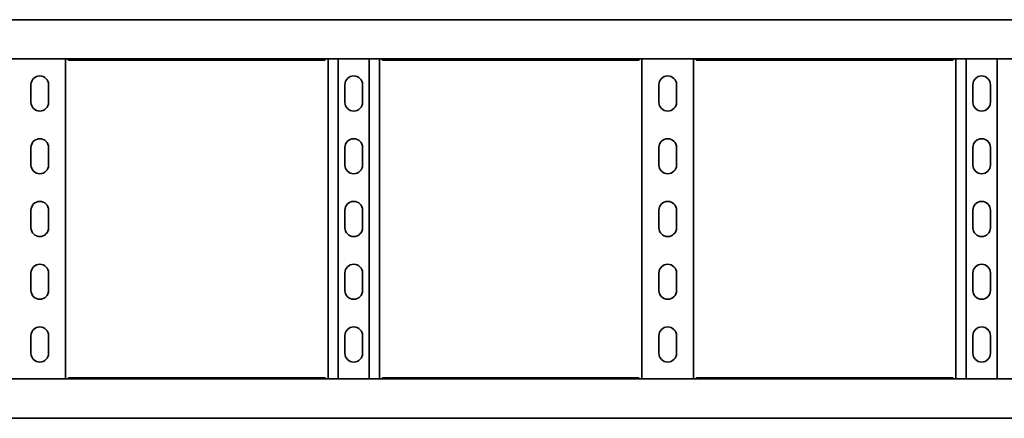
# Model space of a CAD drawing. Units: millimetres. Extents: x 1438 to 8057, y 6610 to 7655.
# Drawn here: x 6416 to 7200, y 6610 to 6928 of the extents above; entities that cross this region are included whole.
import ezdxf

# ---------------------------------------------------------------- set-up
doc = ezdxf.new("R2010")
doc.units = ezdxf.units.MM
doc.layers.add('Visible Edges(DIN)', color=7, linetype='Continuous', lineweight=35)

msp = doc.modelspace()

# ---------------------------------------------------------------- linework, layer by layer
at = {"layer": 'Visible Edges(DIN)'}
for p, q in [((2057.21, 6927.67), (8057.21, 6927.67)), ((6414.21, 6927.72), (6450.21, 6927.72)), ((6450.21, 6927.72), (6450.21, 6927.71)), ((6453.71, 6927.75), (6453.71, 6927.67)), ((6453.71, 6927.75), (6457.41, 6927.75)), ((6457.41, 6927.75), (6453.71, 6927.75)), ((6457.14, 6927.72), (6657.29, 6927.72)), ((6458.91, 6927.72), (6458.91, 6927.75)), ((6458.91, 6927.75), (6458.91, 6927.75)), ((6655.52, 6927.72), (6655.52, 6927.75)), ((6655.52, 6927.75), (6655.52, 6927.75)), ((6657.02, 6927.75), (6660.71, 6927.75)), ((6660.71, 6927.67), (6660.71, 6927.75)), ((6664.21, 6927.71), (6664.21, 6927.72)), ((6664.21, 6927.72), (6700.21, 6927.72)), ((6700.21, 6927.72), (6700.21, 6927.71)), ((6703.71, 6927.75), (6703.71, 6927.67)), ((6707.41, 6927.75), (6703.71, 6927.75)), ((6707.14, 6927.72), (6907.29, 6927.72)), ((6708.91, 6927.75), (6708.91, 6927.75)), ((6708.91, 6927.72), (6708.91, 6927.75)), ((6905.52, 6927.75), (6905.52, 6927.75)), ((6905.52, 6927.72), (6905.52, 6927.75)), ((6907.02, 6927.75), (6910.71, 6927.75)), ((6910.71, 6927.75), (6907.02, 6927.75)), ((6910.71, 6927.67), (6910.71, 6927.75)), ((6914.21, 6927.71), (6914.21, 6927.72)), ((6914.21, 6927.72), (6950.21, 6927.72)), ((6950.21, 6927.72), (6950.21, 6927.71)), ((6953.71, 6927.75), (6953.71, 6927.67)), ((6953.71, 6927.75), (6957.41, 6927.75)), ((6957.41, 6927.75), (6953.71, 6927.75)), ((6957.14, 6927.72), (7157.29, 6927.72)), ((6958.91, 6927.72), (6958.91, 6927.75)), ((6958.91, 6927.75), (6958.91, 6927.75)), ((7155.52, 6927.72), (7155.52, 6927.75)), ((7155.52, 6927.75), (7155.52, 6927.75)), ((7157.02, 6927.75), (7160.71, 6927.75)), ((7160.71, 6927.67), (7160.71, 6927.75)), ((7164.21, 6927.71), (7164.21, 6927.72)), ((7164.21, 6927.72), (7200.21, 6927.72)), ((7200.21, 6927.72), (7200.21, 6927.71)), ((2057.21, 6896.42), (8057.21, 6896.42)), ((6452.71, 6896.42), (6452.71, 6641.42)), ((6659, 6895.46), (6455.43, 6895.46)), ((6661.71, 6641.42), (6661.71, 6896.42)), ((6669.83, 6896.42), (6669.83, 6641.42)), ((6694.6, 6896.42), (6694.6, 6641.42)), ((6702.71, 6896.42), (6702.71, 6641.42)), ((6909, 6895.46), (6705.43, 6895.46)), ((6911.71, 6641.42), (6911.71, 6896.42)), ((6952.71, 6896.42), (6952.71, 6641.42)), ((7159, 6895.46), (6955.43, 6895.46)), ((7161.71, 6641.42), (7161.71, 6896.42)), ((7169.83, 6896.42), (7169.83, 6641.42)), ((7194.6, 6896.42), (7194.6, 6641.42)), ((6425.21, 6861.92), (6425.21, 6875.92)), ((6439.21, 6875.92), (6439.21, 6861.92)), ((6675.21, 6861.92), (6675.21, 6875.92)), ((6689.21, 6875.92), (6689.21, 6861.92)), ((6925.21, 6861.92), (6925.21, 6875.92)), ((6939.21, 6875.92), (6939.21, 6861.92)), ((7175.21, 6861.92), (7175.21, 6875.92)), ((7189.21, 6875.92), (7189.21, 6861.92)), ((6425.21, 6811.92), (6425.21, 6825.92)), ((6439.21, 6825.92), (6439.21, 6811.92)), ((6675.21, 6811.92), (6675.21, 6825.92)), ((6689.21, 6825.92), (6689.21, 6811.92)), ((6925.21, 6811.92), (6925.21, 6825.92)), ((6939.21, 6825.92), (6939.21, 6811.92)), ((7175.21, 6811.92), (7175.21, 6825.92)), ((7189.21, 6825.92), (7189.21, 6811.92)), ((6425.21, 6761.92), (6425.21, 6775.92)), ((6439.21, 6775.92), (6439.21, 6761.92)), ((6675.21, 6761.92), (6675.21, 6775.92)), ((6689.21, 6775.92), (6689.21, 6761.92)), ((6925.21, 6761.92), (6925.21, 6775.92)), ((6939.21, 6775.92), (6939.21, 6761.92)), ((7175.21, 6761.92), (7175.21, 6775.92)), ((7189.21, 6775.92), (7189.21, 6761.92)), ((6425.21, 6711.92), (6425.21, 6725.92)), ((6439.21, 6725.92), (6439.21, 6711.92)), ((6675.21, 6711.92), (6675.21, 6725.92)), ((6689.21, 6725.92), (6689.21, 6711.92)), ((6925.21, 6711.92), (6925.21, 6725.92)), ((6939.21, 6725.92), (6939.21, 6711.92)), ((7175.21, 6711.92), (7175.21, 6725.92)), ((7189.21, 6725.92), (7189.21, 6711.92)), ((6425.21, 6661.92), (6425.21, 6675.92)), ((6439.21, 6675.92), (6439.21, 6661.92)), ((6675.21, 6661.92), (6675.21, 6675.92)), ((6689.21, 6675.92), (6689.21, 6661.92)), ((6925.21, 6661.92), (6925.21, 6675.92)), ((6939.21, 6675.92), (6939.21, 6661.92)), ((7175.21, 6661.92), (7175.21, 6675.92)), ((7189.21, 6675.92), (7189.21, 6661.92)), ((8057.21, 6641.42), (2057.21, 6641.42)), ((6455.43, 6642.37), (6659, 6642.37)), ((6705.43, 6642.37), (6909, 6642.37)), ((6955.43, 6642.37), (7159, 6642.37)), ((8057.21, 6610.17), (2057.21, 6610.17)), ((6450.21, 6610.12), (6414.21, 6610.12)), ((6450.21, 6610.12), (6450.21, 6610.12)), ((6453.71, 6610.17), (6453.71, 6610.08)), ((6457.41, 6610.08), (6453.71, 6610.08)), ((6453.71, 6610.08), (6457.41, 6610.08)), ((6657.29, 6610.12), (6457.14, 6610.12)), ((6458.91, 6610.12), (6458.91, 6610.08)), ((6458.91, 6610.08), (6458.91, 6610.08)), ((6655.52, 6610.12), (6655.52, 6610.08)), ((6655.52, 6610.08), (6655.52, 6610.08)), ((6657.02, 6610.08), (6660.71, 6610.08)), ((6660.71, 6610.08), (6660.71, 6610.17)), ((6664.21, 6610.12), (6664.21, 6610.12)), ((6700.21, 6610.12), (6664.21, 6610.12)), ((6700.21, 6610.12), (6700.21, 6610.12)), ((6703.71, 6610.17), (6703.71, 6610.08)), ((6707.41, 6610.08), (6703.71, 6610.08)), ((6907.29, 6610.12), (6707.14, 6610.12)), ((6708.91, 6610.12), (6708.91, 6610.08)), ((6708.91, 6610.08), (6708.91, 6610.08)), ((6905.52, 6610.12), (6905.52, 6610.08)), ((6905.52, 6610.08), (6905.52, 6610.08)), ((6910.71, 6610.08), (6907.02, 6610.08)), ((6907.02, 6610.08), (6910.71, 6610.08)), ((6910.71, 6610.08), (6910.71, 6610.17)), ((6914.21, 6610.12), (6914.21, 6610.12)), ((6950.21, 6610.12), (6914.21, 6610.12)), ((6950.21, 6610.12), (6950.21, 6610.12)), ((6953.71, 6610.17), (6953.71, 6610.08)), ((6957.41, 6610.08), (6953.71, 6610.08)), ((6953.71, 6610.08), (6957.41, 6610.08)), ((7157.29, 6610.12), (6957.14, 6610.12)), ((6958.91, 6610.12), (6958.91, 6610.08)), ((6958.91, 6610.08), (6958.91, 6610.08)), ((7155.52, 6610.12), (7155.52, 6610.08)), ((7155.52, 6610.08), (7155.52, 6610.08)), ((7157.02, 6610.08), (7160.71, 6610.08)), ((7160.71, 6610.08), (7160.71, 6610.17)), ((7164.21, 6610.12), (7164.21, 6610.12)), ((7200.21, 6610.12), (7164.21, 6610.12)), ((7200.21, 6610.12), (7200.21, 6610.12))]:
    msp.add_line(p, q, dxfattribs=at)
for centre, start, end in [((6432.21, 6875.92), 0, 180), ((6682.21, 6875.92), 0, 180), ((6932.21, 6875.92), 0, 180), ((7182.21, 6875.92), 0, 180), ((6432.21, 6861.92), 180, 0), ((6682.21, 6861.92), 180, 0), ((6932.21, 6861.92), 180, 0), ((7182.21, 6861.92), 180, 0), ((6432.21, 6825.92), 0, 180), ((6682.21, 6825.92), 0, 180), ((6932.21, 6825.92), 0, 180), ((7182.21, 6825.92), 0, 180), ((6432.21, 6811.92), 180, 0), ((6682.21, 6811.92), 180, 0), ((6932.21, 6811.92), 180, 0), ((7182.21, 6811.92), 180, 0), ((6432.21, 6775.92), 0, 180), ((6682.21, 6775.92), 0, 180), ((6932.21, 6775.92), 0, 180), ((7182.21, 6775.92), 0, 180), ((6432.21, 6761.92), 180, 0), ((6682.21, 6761.92), 180, 0), ((6932.21, 6761.92), 180, 0), ((7182.21, 6761.92), 180, 0), ((6432.21, 6725.92), 0, 180), ((6682.21, 6725.92), 0, 180), ((6932.21, 6725.92), 0, 180), ((7182.21, 6725.92), 0, 180), ((6432.21, 6711.92), 180, 0), ((6682.21, 6711.92), 180, 0), ((6932.21, 6711.92), 180, 0), ((7182.21, 6711.92), 180, 0), ((6432.21, 6675.92), 0, 180), ((6682.21, 6675.92), 0, 180), ((6932.21, 6675.92), 0, 180), ((7182.21, 6675.92), 0, 180), ((6432.21, 6661.92), 180, 0), ((6682.21, 6661.92), 180, 0), ((6932.21, 6661.92), 180, 0), ((7182.21, 6661.92), 180, 0)]:
    msp.add_arc(centre, 7, start, end, dxfattribs=at)
for centre, major_axis, start_param, end_param in [((6455.91, 6927.75), (3, 0), 5.235875, 6.283229), ((6455.91, 6927.75), (3, 0), 0.000044, 1.047085), ((6658.52, 6927.75), (-3, 0), 5.2361, 6.283142), ((6705.91, 6927.75), (3, 0), 0.000044, 1.047085), ((6908.52, 6927.75), (-3, 0), 6.283142, 7.330495), ((6908.52, 6927.75), (-3, 0), 5.2361, 6.283142), ((6955.91, 6927.75), (3, 0), 5.235875, 6.283229), ((6955.91, 6927.75), (3, 0), 0.000044, 1.047085), ((7158.52, 6927.75), (-3, 0), 5.2361, 6.283142), ((6455.91, 6610.08), (3, 0), 6.283142, 7.330495), ((6455.91, 6610.08), (3, 0), 5.2361, 6.283142), ((6658.52, 6610.08), (-3, 0), 0.000044, 1.047085), ((6705.91, 6610.08), (3, 0), 5.2361, 6.283142), ((6908.52, 6610.08), (-3, 0), 5.235875, 6.283229), ((6908.52, 6610.08), (-3, 0), 0.000044, 1.047085), ((6955.91, 6610.08), (3, 0), 6.283142, 7.330495), ((6955.91, 6610.08), (3, 0), 5.2361, 6.283142), ((7158.52, 6610.08), (-3, 0), 0.000044, 1.047085)]:
    msp.add_ellipse(centre, major_axis=major_axis, ratio=0.000044, start_param=start_param, end_param=end_param, dxfattribs=at)
for points in [[(6450.27, 6927.67), (6450.23, 6927.68), (6450.21, 6927.7), (6450.21, 6927.71)], [(6453.09, 6927.67), (6453.12, 6927.67), (6453.15, 6927.68), (6453.17, 6927.69)], [(6453.17, 6927.69), (6453.14, 6927.68), (6453.12, 6927.67), (6453.09, 6927.67)], [(6661.25, 6927.69), (6661.28, 6927.68), (6661.31, 6927.67), (6661.33, 6927.67)], [(6664.21, 6927.71), (6664.21, 6927.7), (6664.19, 6927.68), (6664.15, 6927.67)], [(6700.27, 6927.67), (6700.23, 6927.68), (6700.21, 6927.7), (6700.21, 6927.71)], [(6703.09, 6927.67), (6703.12, 6927.67), (6703.14, 6927.68), (6703.17, 6927.69)], [(6911.33, 6927.67), (6911.31, 6927.67), (6911.28, 6927.68), (6911.25, 6927.69)], [(6911.25, 6927.69), (6911.28, 6927.68), (6911.31, 6927.67), (6911.33, 6927.67)], [(6914.21, 6927.71), (6914.21, 6927.7), (6914.19, 6927.68), (6914.15, 6927.67)], [(6950.27, 6927.67), (6950.23, 6927.68), (6950.21, 6927.7), (6950.21, 6927.71)], [(6953.09, 6927.67), (6953.12, 6927.67), (6953.15, 6927.68), (6953.17, 6927.69)], [(6953.17, 6927.69), (6953.14, 6927.68), (6953.12, 6927.67), (6953.09, 6927.67)], [(7161.25, 6927.69), (7161.28, 6927.68), (7161.31, 6927.67), (7161.33, 6927.67)], [(7164.21, 6927.71), (7164.21, 6927.7), (7164.19, 6927.68), (7164.15, 6927.67)], [(7200.27, 6927.67), (7200.23, 6927.68), (7200.21, 6927.7), (7200.21, 6927.71)], [(6450.21, 6610.12), (6450.21, 6610.13), (6450.23, 6610.15), (6450.27, 6610.17)], [(6453.09, 6610.17), (6453.12, 6610.16), (6453.14, 6610.15), (6453.17, 6610.14)], [(6453.17, 6610.14), (6453.15, 6610.15), (6453.12, 6610.16), (6453.09, 6610.17)], [(6661.33, 6610.17), (6661.31, 6610.16), (6661.28, 6610.15), (6661.25, 6610.14)], [(6664.15, 6610.17), (6664.19, 6610.15), (6664.21, 6610.13), (6664.21, 6610.12)], [(6700.21, 6610.12), (6700.21, 6610.13), (6700.23, 6610.15), (6700.27, 6610.17)], [(6703.17, 6610.14), (6703.14, 6610.15), (6703.12, 6610.16), (6703.09, 6610.17)], [(6911.33, 6610.17), (6911.31, 6610.16), (6911.28, 6610.15), (6911.25, 6610.14)], [(6911.25, 6610.14), (6911.28, 6610.15), (6911.31, 6610.16), (6911.33, 6610.17)], [(6914.15, 6610.17), (6914.19, 6610.15), (6914.21, 6610.13), (6914.21, 6610.12)], [(6950.21, 6610.12), (6950.21, 6610.13), (6950.23, 6610.15), (6950.27, 6610.17)], [(6953.09, 6610.17), (6953.12, 6610.16), (6953.14, 6610.15), (6953.17, 6610.14)], [(6953.17, 6610.14), (6953.15, 6610.15), (6953.12, 6610.16), (6953.09, 6610.17)], [(7161.33, 6610.17), (7161.31, 6610.16), (7161.28, 6610.15), (7161.25, 6610.14)], [(7164.15, 6610.17), (7164.19, 6610.15), (7164.21, 6610.13), (7164.21, 6610.12)], [(7200.21, 6610.12), (7200.21, 6610.13), (7200.23, 6610.15), (7200.27, 6610.17)]]:
    msp.add_open_spline(points, degree=3, dxfattribs=at)
for points, knots in [([(6453.17, 6927.69), (6453.26, 6927.71), (6453.35, 6927.73), (6453.53, 6927.75), (6453.62, 6927.75), (6453.71, 6927.75)], [0, 0, 0, 0, 0.02894455, 0.02894455, 0.0578891, 0.0578891, 0.0578891, 0.0578891]), ([(6453.71, 6927.75), (6453.62, 6927.75), (6453.53, 6927.75), (6453.35, 6927.73), (6453.26, 6927.71), (6453.17, 6927.69)], [0, 0, 0, 0, 0.02901907, 0.02901907, 0.05803813, 0.05803813, 0.05803813, 0.05803813]), ([(6457.14, 6927.72), (6457.12, 6927.72), (6457.1, 6927.71), (6457.02, 6927.7), (6456.93, 6927.69), (6456.83, 6927.67)], [-0.21654995, -0.21654995, -0.21654995, -0.21654995, -0.19986537, -0.19986537, -0.15252616, -0.15252616, -0.15252616, -0.15252616]), ([(6657.59, 6927.67), (6657.49, 6927.69), (6657.41, 6927.7), (6657.32, 6927.71), (6657.3, 6927.72), (6657.29, 6927.72)], [0.15252616, 0.15252616, 0.15252616, 0.15252616, 0.19986537, 0.19986537, 0.21654995, 0.21654995, 0.21654995, 0.21654995]), ([(6660.71, 6927.75), (6660.8, 6927.75), (6660.89, 6927.75), (6661.07, 6927.73), (6661.16, 6927.71), (6661.25, 6927.69)], [0, 0, 0, 0, 0.02901907, 0.02901907, 0.05803813, 0.05803813, 0.05803813, 0.05803813]), ([(6703.17, 6927.69), (6703.26, 6927.71), (6703.35, 6927.73), (6703.53, 6927.75), (6703.62, 6927.75), (6703.71, 6927.75)], [0, 0, 0, 0, 0.02901907, 0.02901907, 0.05803813, 0.05803813, 0.05803813, 0.05803813]), ([(6707.14, 6927.72), (6707.12, 6927.72), (6707.1, 6927.71), (6707.02, 6927.7), (6706.93, 6927.69), (6706.83, 6927.67)], [-0.21654995, -0.21654995, -0.21654995, -0.21654995, -0.19986537, -0.19986537, -0.15252616, -0.15252616, -0.15252616, -0.15252616]), ([(6907.59, 6927.67), (6907.49, 6927.69), (6907.41, 6927.7), (6907.32, 6927.71), (6907.3, 6927.72), (6907.29, 6927.72)], [0.15252616, 0.15252616, 0.15252616, 0.15252616, 0.19986537, 0.19986537, 0.21654995, 0.21654995, 0.21654995, 0.21654995]), ([(6911.25, 6927.69), (6911.16, 6927.71), (6911.07, 6927.73), (6910.89, 6927.75), (6910.8, 6927.75), (6910.71, 6927.75)], [0, 0, 0, 0, 0.02901907, 0.02901907, 0.05803813, 0.05803813, 0.05803813, 0.05803813]), ([(6910.71, 6927.75), (6910.8, 6927.75), (6910.89, 6927.75), (6911.07, 6927.73), (6911.16, 6927.71), (6911.25, 6927.69)], [0, 0, 0, 0, 0.02894455, 0.02894455, 0.0578891, 0.0578891, 0.0578891, 0.0578891]), ([(6953.17, 6927.69), (6953.26, 6927.71), (6953.35, 6927.73), (6953.53, 6927.75), (6953.62, 6927.75), (6953.71, 6927.75)], [0, 0, 0, 0, 0.02894455, 0.02894455, 0.0578891, 0.0578891, 0.0578891, 0.0578891]), ([(6953.71, 6927.75), (6953.62, 6927.75), (6953.53, 6927.75), (6953.35, 6927.73), (6953.26, 6927.71), (6953.17, 6927.69)], [0, 0, 0, 0, 0.02901907, 0.02901907, 0.05803813, 0.05803813, 0.05803813, 0.05803813]), ([(6957.14, 6927.72), (6957.12, 6927.72), (6957.1, 6927.71), (6957.02, 6927.7), (6956.93, 6927.69), (6956.83, 6927.67)], [-0.21654995, -0.21654995, -0.21654995, -0.21654995, -0.19986537, -0.19986537, -0.15252616, -0.15252616, -0.15252616, -0.15252616]), ([(7157.59, 6927.67), (7157.5, 6927.69), (7157.41, 6927.7), (7157.32, 6927.71), (7157.3, 6927.72), (7157.29, 6927.72)], [0.15249419, 0.15249419, 0.15249419, 0.15249419, 0.19940907, 0.19940907, 0.21653, 0.21653, 0.21653, 0.21653]), ([(7160.71, 6927.75), (7160.8, 6927.75), (7160.89, 6927.75), (7161.07, 6927.73), (7161.16, 6927.71), (7161.25, 6927.69)], [0, 0, 0, 0, 0.02901907, 0.02901907, 0.05803813, 0.05803813, 0.05803813, 0.05803813]), ([(6454.33, 6896.42), (6454.5, 6896.14), (6454.66, 6895.92), (6455.03, 6895.56), (6455.23, 6895.46), (6455.43, 6895.46)], [0.110841, 0.110841, 0.110841, 0.110841, 0.2404874, 0.2404874, 0.3981791, 0.3981791, 0.3981791, 0.3981791]), ([(6659, 6895.46), (6659.19, 6895.46), (6659.38, 6895.56), (6659.73, 6895.88), (6659.89, 6896.08), (6660.06, 6896.36), (6660.08, 6896.39), (6660.09, 6896.42)], [0.2503132, 0.2503132, 0.2503132, 0.2503132, 0.4009258, 0.4009258, 0.5246462, 0.5246462, 0.5373928, 0.5373928, 0.5373928, 0.5373928]), ([(6704.33, 6896.42), (6704.5, 6896.14), (6704.66, 6895.92), (6705.03, 6895.56), (6705.23, 6895.46), (6705.43, 6895.46)], [0.110841, 0.110841, 0.110841, 0.110841, 0.2404874, 0.2404874, 0.3981791, 0.3981791, 0.3981791, 0.3981791]), ([(6909, 6895.46), (6909.19, 6895.46), (6909.38, 6895.56), (6909.73, 6895.88), (6909.89, 6896.08), (6910.06, 6896.36), (6910.08, 6896.39), (6910.09, 6896.42)], [0.2503132, 0.2503132, 0.2503132, 0.2503132, 0.4009258, 0.4009258, 0.5246462, 0.5246462, 0.5373928, 0.5373928, 0.5373928, 0.5373928]), ([(6954.33, 6896.42), (6954.5, 6896.14), (6954.66, 6895.92), (6955.03, 6895.56), (6955.23, 6895.46), (6955.43, 6895.46)], [0.110841, 0.110841, 0.110841, 0.110841, 0.2404874, 0.2404874, 0.3981791, 0.3981791, 0.3981791, 0.3981791]), ([(7159, 6895.46), (7159.19, 6895.46), (7159.38, 6895.56), (7159.73, 6895.88), (7159.89, 6896.08), (7160.06, 6896.36), (7160.08, 6896.39), (7160.09, 6896.42)], [0.2503132, 0.2503132, 0.2503132, 0.2503132, 0.4009258, 0.4009258, 0.5246462, 0.5246462, 0.5373928, 0.5373928, 0.5373928, 0.5373928]), ([(6455.43, 6642.37), (6455.24, 6642.37), (6455.05, 6642.27), (6454.7, 6641.95), (6454.54, 6641.75), (6454.36, 6641.47), (6454.35, 6641.44), (6454.33, 6641.42)], [0.2503132, 0.2503132, 0.2503132, 0.2503132, 0.4009258, 0.4009258, 0.5246462, 0.5246462, 0.5373928, 0.5373928, 0.5373928, 0.5373928]), ([(6660.09, 6641.42), (6659.93, 6641.69), (6659.76, 6641.91), (6659.4, 6642.27), (6659.2, 6642.37), (6659, 6642.37)], [0.110841, 0.110841, 0.110841, 0.110841, 0.2404874, 0.2404874, 0.3981791, 0.3981791, 0.3981791, 0.3981791]), ([(6705.43, 6642.37), (6705.24, 6642.37), (6705.05, 6642.27), (6704.7, 6641.95), (6704.54, 6641.75), (6704.36, 6641.47), (6704.35, 6641.44), (6704.33, 6641.42)], [0.2503132, 0.2503132, 0.2503132, 0.2503132, 0.4009258, 0.4009258, 0.5246462, 0.5246462, 0.5373928, 0.5373928, 0.5373928, 0.5373928]), ([(6910.09, 6641.42), (6909.93, 6641.69), (6909.76, 6641.91), (6909.4, 6642.27), (6909.2, 6642.37), (6909, 6642.37)], [0.110841, 0.110841, 0.110841, 0.110841, 0.2404874, 0.2404874, 0.3981791, 0.3981791, 0.3981791, 0.3981791]), ([(6955.43, 6642.37), (6955.24, 6642.37), (6955.05, 6642.27), (6954.7, 6641.95), (6954.54, 6641.75), (6954.36, 6641.47), (6954.35, 6641.44), (6954.33, 6641.42)], [0.2503132, 0.2503132, 0.2503132, 0.2503132, 0.4009258, 0.4009258, 0.5246462, 0.5246462, 0.5373928, 0.5373928, 0.5373928, 0.5373928]), ([(7160.09, 6641.42), (7159.93, 6641.69), (7159.76, 6641.91), (7159.4, 6642.27), (7159.2, 6642.37), (7159, 6642.37)], [0.110841, 0.110841, 0.110841, 0.110841, 0.2404874, 0.2404874, 0.3981791, 0.3981791, 0.3981791, 0.3981791]), ([(6453.17, 6610.14), (6453.26, 6610.12), (6453.35, 6610.11), (6453.53, 6610.08), (6453.62, 6610.08), (6453.71, 6610.08)], [0, 0, 0, 0, 0.02901907, 0.02901907, 0.05803813, 0.05803813, 0.05803813, 0.05803813]), ([(6453.71, 6610.08), (6453.62, 6610.08), (6453.53, 6610.08), (6453.35, 6610.11), (6453.26, 6610.12), (6453.17, 6610.14)], [0, 0, 0, 0, 0.02894455, 0.02894455, 0.0578891, 0.0578891, 0.0578891, 0.0578891]), ([(6456.83, 6610.17), (6456.93, 6610.14), (6457.02, 6610.13), (6457.1, 6610.12), (6457.12, 6610.12), (6457.14, 6610.12)], [0.15252616, 0.15252616, 0.15252616, 0.15252616, 0.19986537, 0.19986537, 0.21654995, 0.21654995, 0.21654995, 0.21654995]), ([(6657.29, 6610.12), (6657.3, 6610.12), (6657.32, 6610.12), (6657.41, 6610.13), (6657.49, 6610.14), (6657.59, 6610.17)], [-0.21654995, -0.21654995, -0.21654995, -0.21654995, -0.19986537, -0.19986537, -0.15252616, -0.15252616, -0.15252616, -0.15252616]), ([(6661.25, 6610.14), (6661.16, 6610.12), (6661.07, 6610.11), (6660.89, 6610.08), (6660.8, 6610.08), (6660.71, 6610.08)], [0, 0, 0, 0, 0.02901907, 0.02901907, 0.05803813, 0.05803813, 0.05803813, 0.05803813]), ([(6703.71, 6610.08), (6703.62, 6610.08), (6703.53, 6610.08), (6703.35, 6610.11), (6703.26, 6610.12), (6703.17, 6610.14)], [0, 0, 0, 0, 0.02901907, 0.02901907, 0.05803813, 0.05803813, 0.05803813, 0.05803813]), ([(6706.83, 6610.17), (6706.93, 6610.14), (6707.02, 6610.13), (6707.1, 6610.12), (6707.12, 6610.12), (6707.14, 6610.12)], [0.15252616, 0.15252616, 0.15252616, 0.15252616, 0.19986537, 0.19986537, 0.21654995, 0.21654995, 0.21654995, 0.21654995]), ([(6907.29, 6610.12), (6907.3, 6610.12), (6907.32, 6610.12), (6907.41, 6610.13), (6907.49, 6610.14), (6907.59, 6610.17)], [-0.21654995, -0.21654995, -0.21654995, -0.21654995, -0.19986537, -0.19986537, -0.15252616, -0.15252616, -0.15252616, -0.15252616]), ([(6911.25, 6610.14), (6911.16, 6610.12), (6911.07, 6610.11), (6910.89, 6610.08), (6910.8, 6610.08), (6910.71, 6610.08)], [0, 0, 0, 0, 0.02894455, 0.02894455, 0.0578891, 0.0578891, 0.0578891, 0.0578891]), ([(6910.71, 6610.08), (6910.8, 6610.08), (6910.89, 6610.08), (6911.07, 6610.11), (6911.16, 6610.12), (6911.25, 6610.14)], [0, 0, 0, 0, 0.02901907, 0.02901907, 0.05803813, 0.05803813, 0.05803813, 0.05803813]), ([(6953.17, 6610.14), (6953.26, 6610.12), (6953.35, 6610.11), (6953.53, 6610.08), (6953.62, 6610.08), (6953.71, 6610.08)], [0, 0, 0, 0, 0.02901907, 0.02901907, 0.05803813, 0.05803813, 0.05803813, 0.05803813]), ([(6953.71, 6610.08), (6953.62, 6610.08), (6953.53, 6610.08), (6953.35, 6610.11), (6953.26, 6610.12), (6953.17, 6610.14)], [0, 0, 0, 0, 0.02894455, 0.02894455, 0.0578891, 0.0578891, 0.0578891, 0.0578891]), ([(6956.83, 6610.17), (6956.93, 6610.14), (6957.02, 6610.13), (6957.1, 6610.12), (6957.12, 6610.12), (6957.14, 6610.12)], [0.15252616, 0.15252616, 0.15252616, 0.15252616, 0.19986537, 0.19986537, 0.21654995, 0.21654995, 0.21654995, 0.21654995]), ([(7157.29, 6610.12), (7157.3, 6610.12), (7157.32, 6610.12), (7157.41, 6610.13), (7157.49, 6610.14), (7157.59, 6610.17)], [-0.21654995, -0.21654995, -0.21654995, -0.21654995, -0.19986537, -0.19986537, -0.15252616, -0.15252616, -0.15252616, -0.15252616]), ([(7161.25, 6610.14), (7161.16, 6610.12), (7161.07, 6610.11), (7160.89, 6610.08), (7160.8, 6610.08), (7160.71, 6610.08)], [0, 0, 0, 0, 0.02901907, 0.02901907, 0.05803813, 0.05803813, 0.05803813, 0.05803813])]:
    msp.add_open_spline(points, degree=3, knots=knots, dxfattribs=at)

doc.saveas('drawing.dxf')
